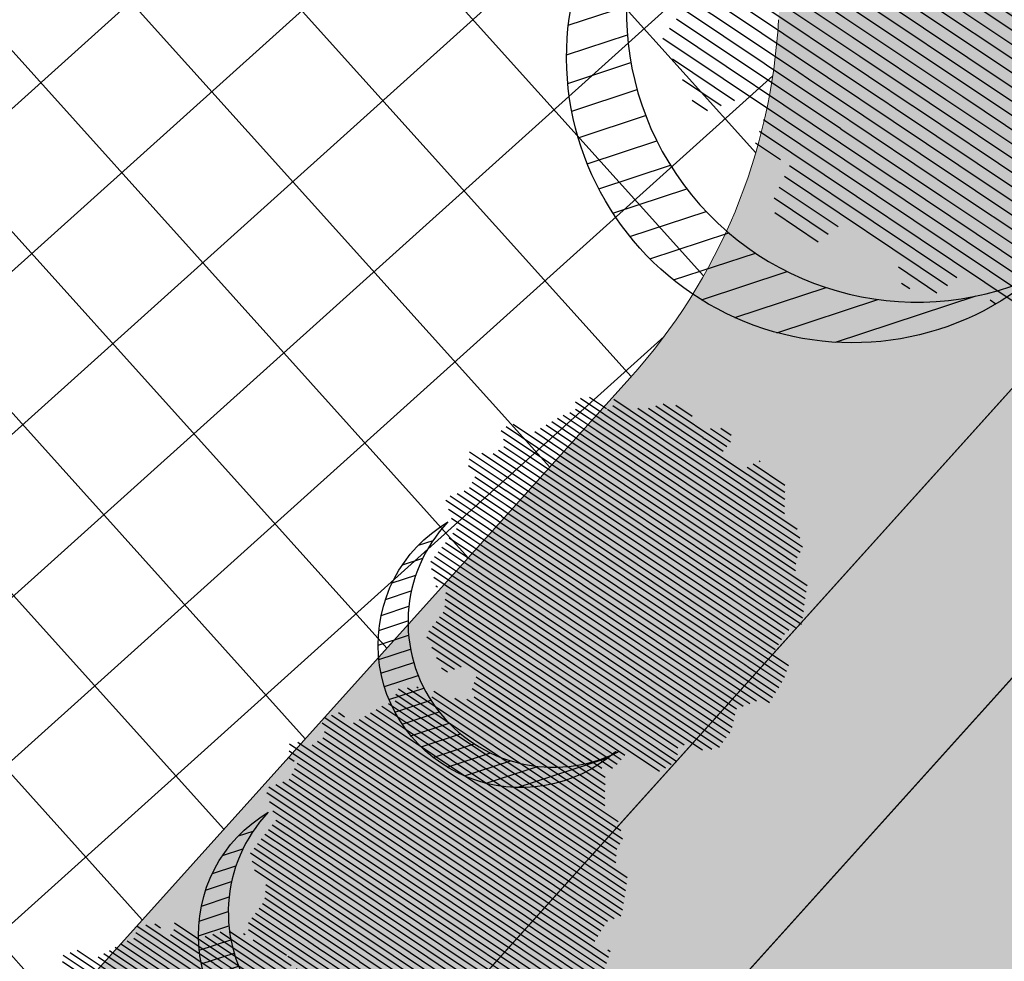
# Model space of a CAD drawing. Units: metres. Extents: x 582238 to 584065, y 2310970 to 2314674.
# Drawn here: x 583274 to 583284, y 2311864 to 2311873 of the extents above; entities that cross this region are included whole.
import ezdxf

# ---------------------------------------------------------------- set-up
doc = ezdxf.new("R2010")
doc.units = ezdxf.units.M
doc.header["$MEASUREMENT"] = 0
doc.linetypes.add('CONTINOUS', pattern=[0])
for name, color, linetype, lineweight in [('!!SDD-Bolodat', 7, 'CONTINOUS', 25), ('!QH-Grass', 114, 'Continuous', 15), ('!QH-Grass-Hatch', 114, 'Continuous', 9), ('!QH-Ground-Hatch', 250, 'Continuous', 9), ('!QHPK_Đất ao hồ đầm', 154, 'Continuous', 25), ('!QHPK_Đất HTKT khác', 199, 'Continuous', 25), ('!QHPK_Đất nông thôn', 57, 'Continuous', 25)]:
    doc.layers.add(name, color=color, linetype=linetype, lineweight=lineweight)
doc.layers.add('cay xanh', color=3, linetype='Continuous')
pattern_1 = [(67.17027211182393, (425339.4895565602, -2325858.279769692), (-0.1152077456541578, 0.0484992303164378), [])]

# ---------------------------------------------------------------- blocks, each defined once
blk = doc.blocks.new('tree')
h = blk.add_hatch()
h.set_pattern_fill('ANSI31,_O', color=118, angle=22.17027211182394)
h.set_pattern_definition(pattern_1)
h.paths.add_polyline_path([(-2.004665411543101, -2.90355318877846), (-1.740157173306215, -3.308851183857768), (-1.828323816123884, -3.537927438039332), (-1.175862404517829, -3.784633072093129), (-0.7702742415131071, -3.837497192900627), (-0.6997425895533524, -3.44982377346605), (-0.1707178021315485, -3.643660482950509), (0.005623793520499001, -3.925605660770088), (0.8696967817959375, -3.890361313242465), (1.081308358290698, -3.590796362608671), (1.345824907417409, -3.555552014615386), (1.627968136162962, -3.643660482950509), (1.998286318557802, -3.44982377346605), (2.139357932959683, -3.150254018604755), (2.915264278941322, -3.009281429927796), (3.250312479678541, -2.392531755845993), (3.003430921584366, -2.075342228636145), (3.197407507686875, -1.546696220524609), (3.532455708482302, -1.722913157660514), (3.796972257492598, -1.687668809667229), (3.761702276300638, -1.33523493586108), (3.673527322825975, -1.106158680282533), (4.079115486470982, -0.6127522159367801), (4.061480495729483, -0.1898392508737743), (3.867503909219522, 0.1802143957465887), (3.849868918710853, 0.4621595744974912), (4.026210514537524, 0.8850773419253528), (3.814598937693517, 0.8674527653492987), (3.708797304250765, 0.973185810726136), (3.938043871894478, 1.237506413366645), (3.796972257317975, 1.67804395314306), (3.567725689674261, 1.625179832335561), (3.409019084414467, 1.87188066355884), (2.915264278650283, 2.435771020129323), (3.091605874360539, 2.752960546407848), (2.879994297400116, 3.105389617849141), (2.544946096371859, 2.946797256357967), (2.280429547652602, 3.211117858532816), (2.315699528844561, 3.669279974419623), (1.927746356232091, 3.616415854077786), (1.874849694489967, 3.422579144593328), (1.486896522110328, 3.528307385742664), (1.22237997315824, 3.986469501629471), (0.7991651302436367, 3.75738844461739), (0.64045852428535, 3.616415854077786), (-0.1883527933387086, 4.03933362243697), (-0.6644726085360162, 3.810252564027905), (-0.6468376177363098, 3.598796081729233), (-1.122957432409748, 3.545927157625556), (-1.70488719176501, 3.827872336842118), (-2.427888565638568, 3.299226327333599), (-2.145737026294227, 2.841069015674293), (-2.339713612513151, 2.611987957265228), (-2.710031794733367, 2.664852078072726), (-2.745301775983534, 2.241934310644865), (-3.221421591646503, 2.365287127438932), (-3.485938140482177, 2.171450417023152), (-3.556469792267306, 1.836641117464751), (-3.221421591297257, 1.537071363069117), (-3.344866525556426, 1.307995110284537), (-3.468303149798884, 0.9731858102604746), (-3.820986341044772, 0.8322132215835154), (-3.803351350652518, 0.4445398016832769), (-3.556469792092683, 0.2507030917331576), (-3.803351350827142, -0.1545949033461511), (-3.715176397352479, -0.6127522154711187), (-3.397763187298551, -0.788969153072685), (-3.64464474550914, -1.511451872065663), (-3.256691572722047, -1.96961398795247), (-3.09798496752046, -1.775777278468012), (-2.904008381185121, -2.040097880177199), (-2.992183334252331, -2.410151527728885), (-2.868738399876747, -2.709716478362679), (-2.445523556263651, -2.903553187847137)])
h.paths.add_polyline_path([(-2.374983594054356, -1.811016822699457), (-2.639500142773613, -0.9828058639541268), (-2.568960180273279, 0.0216220337897539), (-2.833476729108951, 0.7088604047894478), (-2.551325189706403, 1.748532648663967), (-2.251546969637274, 1.801396769937127), (-1.793053834757301, 2.27717865910381), (-1.793053834699094, 2.682471850421279), (-1.440378953760955, 3.2463622065261), (-0.9466158373397774, 3.070145269390195), (0.4060178623185493, 3.366203559562563), (1.072490863036364, 2.735338371712714), (1.363451587618328, 2.682471850421279), (1.980651328049134, 2.858688787557183), (2.156992923875804, 2.136206068564206), (2.932890958618372, 1.572315712459385), (3.338479122030548, 0.9203216899186372), (3.373749103280715, 0.1625946233980358), (3.339370380388571, -0.0778837553225458), (3.597876371175516, -0.4928003791719675), (3.502371511480305, -1.16950915986672), (2.633112739014904, -1.775777278002351), (2.47440613398794, -2.251559167169034), (1.892476374283432, -2.445395877119153), (1.627968136337585, -2.885933415964245), (0.8168001208687201, -3.062150353565812), (0.3054020129493438, -2.868308840785175), (-0.6292026272858493, -3.185498367529362), (-1.105322442657779, -2.991661657113581), (-0.6997425896697678, -2.498259996064007), (-1.03479079058161, -2.022478108294308)], flags=16)
h = blk.add_hatch()
h.set_pattern_fill('ANSI31,_O', color=86, angle=22.17027211182394)
h.set_pattern_definition(pattern_1)
h.paths.add_polyline_path([(-2.374983594170771, -1.811016822699457), (-1.034790789999533, -2.022478108294308), (-0.6997425896115601, -2.498259996064007), (-1.105322442250326, -2.991661658044904), (-0.6292026267619804, -3.185498367529362), (0.3054020134732127, -2.868308840319514), (0.8168001200538128, -3.062150354031473), (1.62796813622117, -2.885933416429907), (1.892476375040132, -2.445395876653492), (2.474406133871525, -2.251559167169034), (2.633112739073112, -1.775777278468012), (3.502371511480305, -1.169509158935397), (3.597876371117308, -0.4928003796376288), (3.33937038044678, -0.0778837557882071), (3.179772517003584, -1.194267149548977), (2.298064538626931, -1.564315992873162), (0.9578717355034314, -2.498259996995329), (0.0937987466459163, -2.374907180201262), (-0.8055442227632738, -1.634804689791053), (-0.946615837223362, -0.7361050336621702), (-1.369838991493452, -0.3131872648373246), (-2.004665411892347, 1.343234654515981), (-1.634347230312414, 1.660424180328845), (-1.070060771773569, 2.0128532522358), (-0.9289808465982788, 2.770580318756401), (-0.2236144635244273, 2.929177484009414), (-0.1178128303145058, 2.664852078538388), (0.2348703611060046, 2.999661376699805), (0.7815301372320392, 2.788204895332455), (1.072490863210987, 2.735338373109698), (0.4060178623185493, 3.366203559562563), (-0.946615837223362, 3.070145268924534), (-1.44037895364454, 3.246362207457423), (-1.793053834757301, 2.682471850421279), (-1.793053834757301, 2.277178657706826), (-2.251546969928313, 1.801396769471466), (-2.551325189648196, 1.748532649129629), (-2.833476729108951, 0.7088604043237865), (-2.568960180331487, 0.0216220337897539), (-2.639500142890028, -0.9828058639541268)])
h = blk.add_hatch()
h.set_pattern_fill('ANSI31,_O', color=72, angle=22.17027211182394)
h.set_pattern_definition(pattern_1)
h.paths.add_polyline_path([(-0.9466158369905316, -0.7361050327308476), (-0.8055442228214815, -1.634804689325392), (0.0937987471115776, -2.3749071797356), (0.9578717347467318, -2.498259996995329), (2.298064539616461, -1.564315992873162), (3.179772516945377, -1.194267149083316), (3.37374910339713, 0.162594623863697), (3.338479122205172, 0.9203216903842985), (2.932890959025826, 1.572315711528062), (2.156992923468351, 2.136206069495528), (1.980651328049134, 2.858688787557183), (1.363451587210875, 2.682471849955618), (0.7815301397349687, 2.788204894866794), (0.2348703612806275, 2.999661377165467), (-0.1178128303727135, 2.664852078072726), (-0.2236144636408426, 2.929177484009414), (-0.9289808465982788, 2.770580319687724), (-1.070060771831776, 2.012853251304477), (-1.634347229497507, 1.660424180794507), (-2.004665411892347, 1.343234653584659), (-1.36983899155166, -0.3131872648373246)])
blk = doc.blocks.new('cx6')
at = {"layer": 'cay xanh'}
h = blk.add_hatch(dxfattribs=at)
h.set_pattern_fill('ANSI31', color=250, scale=2.100000000041859, angle=13.86219872360917, style=0)
h.set_pattern_definition([(58.86219872360915, (-3287423.727140437, -1214024.173389612), (-0.2246806043848537, 0.1357382629032946), [])])
edge = h.paths.add_edge_path()
edge.add_arc((0.7750441611369734, 1.738649251705688), 2.72955649816541, -18.64046517886328, 172.1180901344263, ccw=False)
edge.add_arc((0.589514447328763, 1.006279825553692), 2.775438621868483, 357.1070842506099, 517.1812535434448)
edge.add_arc((-1.936922331972105, 2.082244917645631), 0.03178826829885826, 75.05741711680298, 179.283143239681, ccw=False)
at = {"layer": 'cay xanh', "color": 250, "elevation": -0.0005956078665929435}
blk.add_lwpolyline([(-1.928725696986142, 2.112958256382198, -1.098586484426199), (3.361416064200741, 0.8662049522118376, 0.8396512658385243), (-1.968708112269024, 2.082642626529352, -0.4889523857868433)], format="xyb", close=True, dxfattribs=at)
at = {"layer": 'cay xanh', "color": 114, "xscale": 0.9031680000194633, "yscale": 0.9031680000194633, "zscale": 0.9031680000194633, "rotation": 299.6636657044562}
blk.add_blockref('tree', (0.03183060081738653, -0.2730033817776863, -0.0005956078665929435), dxfattribs=at)

msp = doc.modelspace()

# ---------------------------------------------------------------- hatches: boundary and pattern name
at = {"layer": '!QH-Grass-Hatch'}
h = msp.add_hatch(dxfattribs=at)
h.set_pattern_fill('CROSS', color=256, scale=3)
h.set_pattern_definition([(356.9826734054479, (583286.59735817, 2311966.770533551), (0.7884387059328193, 0.7094817876358641), [0.375, -1.125]), (86.98267340544793, (583286.7747286169, 2311966.573423875), (-0.709481787635864, 0.7884387059328193), [0.375, -1.125])])
h.paths.add_polyline_path([(583317.0383464491, 2311906.515142802), (583321.1525326895, 2311903.104217474), (583349.7387841792, 2311936.593619571), (583316.2148275344, 2311965.20936651), (583160.9973719277, 2311973.391037021), (583157.237648486, 2311902.0639522), (583158.7851199444, 2311901.9823834, 0.4142135624675643), (583160.88762316, 2311903.874334834), (583164.0984887943, 2311964.788838222, -0.4142135624303263), (583170.4059984412, 2311970.464692525), (583280.136981446, 2311964.680660414, -0.3728246933344907), (583285.796499214, 2311959.232344678, 0.3728246934148556), (583286.7397521756, 2311958.324292055), (583287.8100630813, 2311958.267874875), (583287.903537149, 2311960.041205497), (583312.8688787082, 2311958.725256854), (583310.5001711502, 2311913.787642047), (583285.5348295908, 2311915.103590691), (583285.6283036587, 2311916.876921314), (583284.6296899966, 2311916.92955926, 0.4142135625106814), (583283.578438388, 2311915.983583543), (583281.3302989986, 2311873.333311255, -0.1717402599953683), (583279.7976939699, 2311869.634586301), (583271.3274570701, 2311860.226455037, -0.226369987729372), (583266.5525524515, 2311858.249325689), (583164.7737992937, 2311863.614187659, -0.4142135622631034), (583159.0979449925, 2311869.921697305), (583159.887502201, 2311884.90067525, 0.4142135622747074), (583157.9955507668, 2311887.003178464), (583156.4480793052, 2311887.084747264), (583155.0492841012, 2311860.54769322), (583271.2503796507, 2311854.42261489), (583270.6050808766, 2311854.940403762)])
h.paths.add_polyline_path([(583311.6727915021, 2311920.835688693), (583313.2940402164, 2311951.592989495), (583322.2815631779, 2311951.119247987), (583320.6603144635, 2311920.361947186)], flags=16)
h.paths.add_polyline_path([(583321.9419273174, 2311927.610310733), (583322.7525516744, 2311942.988961134), (583331.7400746361, 2311942.515219626), (583330.9294502789, 2311927.136569225)], flags=16)
at = {"layer": '!QH-Ground-Hatch'}
h = msp.add_hatch(dxfattribs=at)
h.set_pattern_fill('ANSI37', color=256, scale=10, angle=-3.017326579357415)
h.set_pattern_definition([(41.98267342064258, (0, 0), (-0.8361323055225391, 0.929183925636665), []), (131.9826734206426, (0, 0), (-0.929183925636665, -0.836132305522539), [])])
h.paths.add_polyline_path([(583285.6022839653, 2311954.378696117, -0.4142135624762362), (583286.6535355737, 2311955.324671834), (583287.6521492441, 2311955.272033887), (583287.8100630813, 2311958.267874875), (583286.7397521755, 2311958.324292055, -0.3728246933811701), (583285.7964992139, 2311959.232344678, 0.3728246933302573), (583280.136981446, 2311964.680660415), (583170.405998441, 2311970.464692526, 0.4142135624254752), (583164.0984887943, 2311964.788838223), (583160.8876231601, 2311903.874334835, -0.4142135625022125), (583158.7851199441, 2311901.9823834), (583157.237648486, 2311902.063952201), (583156.4480793052, 2311887.084747265), (583157.9955507673, 2311887.003178464, -0.4142135622874462), (583159.887502201, 2311884.900675249), (583159.0979449926, 2311869.921697306, 0.41421356226714), (583164.7737992936, 2311863.61418766), (583266.5525524524, 2311858.24932569, 0.2263699877495693), (583271.3274570709, 2311860.226455037), (583279.7976939704, 2311869.634586302, 0.1717402599672599), (583281.3302989986, 2311873.333311255), (583283.578438388, 2311915.983583543, -0.414213562473419), (583284.6296899964, 2311916.92955926), (583285.6283036587, 2311916.876921314), (583285.7862174958, 2311919.872762301), (583284.7876038312, 2311919.925400247, -0.4142135620278602), (583283.8416281155, 2311920.976651855)])
h.paths.add_polyline_path([(583231.5307523232, 2311952.222853074), (583231.9518068653, 2311960.210832291, -0.4142135622577618), (583234.0543100814, 2311962.102783724), (583269.0057882408, 2311960.26045563, -0.4142135624619131), (583270.8977396743, 2311958.157952414), (583270.4766851316, 2311950.16997317, -0.4142135625102862), (583268.3741819141, 2311948.278021737), (583233.422703755, 2311950.120349858, -0.4142135622624163)], flags=16)
h.paths.add_polyline_path([(583225.2232426738, 2311946.54699878, 0.4142135622315353), (583226.1692183898, 2311945.495747171), (583232.1606734174, 2311945.179931455, -0.4142135623487648), (583233.1066491334, 2311944.128679846), (583233.0540111877, 2311943.130066197), (583238.0470794995, 2311942.866876468), (583238.0997174452, 2311943.865490115, -0.4142135623024068), (583239.1509690537, 2311944.811465831), (583269.1096058491, 2311943.232315479, -0.4142135622491752), (583270.055581565, 2311942.181063871), (583269.6862901014, 2311935.175100879), (583267.6889432869, 2311935.278109499), (583267.4783915034, 2311931.283654848), (583269.4757383178, 2311931.180646229), (583269.3178490859, 2311928.185272046, -0.4142135624079599), (583268.2665974777, 2311927.23929633), (583267.2679838361, 2311927.291934275), (583267.0047941069, 2311922.298865963), (583268.0034077493, 2311922.246228017, -0.4142135620852525), (583268.9493834646, 2311921.194976409), (583268.7404341544, 2311917.230922865, -0.4142135624028935), (583267.689182546, 2311916.284947149), (583266.6905689052, 2311916.337585093), (583266.4273791759, 2311911.344516781), (583267.4259928169, 2311911.291878836, -0.4142135622721891), (583268.3719685331, 2311910.240627228), (583267.844787841, 2311900.239290072, -0.4142135625902776), (583266.7935362324, 2311899.293314355), (583252.8127180532, 2311900.030257565, -0.4142135621641507), (583251.8667423376, 2311901.081509172), (583252.39392303, 2311911.082846329, -0.4142135623241864), (583253.4451746375, 2311912.028822045), (583254.443788282, 2311911.9761841), (583254.7069780113, 2311916.969252413), (583253.708364368, 2311917.021890357, -0.4142135625065726), (583252.762388651, 2311918.073141966), (583252.9713379617, 2311922.037195512, -0.4142135628041599), (583254.0225895718, 2311922.983171228), (583255.021203213, 2311922.930533282), (583255.2843929422, 2311927.923601594), (583238.3079606744, 2311928.818446682, -0.4142135624630908), (583237.361984958, 2311929.869698292), (583237.4154121795, 2311930.883285574), (583232.4223438677, 2311931.146475303), (583232.36970592, 2311930.147861622, -0.4142135622473626), (583231.3184543112, 2311929.201885907), (583217.9537376463, 2311929.906353776, -0.4142135623825242), (583217.0077619303, 2311930.957605385), (583217.0603998774, 2311931.956219058), (583212.0673315651, 2311932.219408788), (583212.0146936183, 2311931.220795115, -0.4142135624009124), (583210.9634420095, 2311930.274819399), (583201.3600444397, 2311930.781024296, -0.4142135623610476), (583200.4140687234, 2311931.832275905), (583200.5712302809, 2311934.813845085), (583194.5800847199, 2311935.139849236), (583194.4215974736, 2311932.133129938, -0.4142135623588305), (583193.3703458649, 2311931.187154222), (583171.4008452942, 2311932.345189043, -0.4142135623910466), (583170.4548695782, 2311933.396440652), (583170.771400441, 2311939.401462981, -0.4142135623702415), (583171.8226520501, 2311940.347438697), (583172.821265718, 2311940.29480075), (583173.5056570605, 2311953.278638546), (583172.5070433993, 2311953.331276492, -0.4142135623490796), (583171.5610676818, 2311954.3825281), (583171.8775985375, 2311960.387550429, -0.4142135623830883), (583172.9288501454, 2311961.333526146), (583194.8983507176, 2311960.175491347, -0.4142135623720409), (583195.8443264345, 2311959.12423974), (583195.5277955786, 2311953.119217411, -0.4142135622322312), (583194.4765439712, 2311952.173241694), (583193.4779303081, 2311952.225879638), (583193.2147405808, 2311947.232811328), (583194.2133542441, 2311947.180173382, -0.4142135622564478), (583195.1593299609, 2311946.128921774), (583194.7906365128, 2311939.134303886), (583200.7817820662, 2311938.808299736), (583201.1510119349, 2311945.813094131, -0.4142135624233398), (583202.2022635442, 2311946.759069848), (583208.1939454995, 2311946.44324217, 0.4142135621695539), (583209.2451971081, 2311947.389217885), (583209.5610002783, 2311953.380434816, -0.4142135619729303), (583210.6122518863, 2311954.326410531), (583211.610865562, 2311954.273772585), (583212.084582559, 2311963.260830499), (583224.0681734527, 2311962.62916318), (583223.5944564561, 2311953.642105266), (583224.5930701204, 2311953.58946732, -0.4142135622705329), (583225.5390458367, 2311952.538215712)], flags=16)
h.paths.add_polyline_path([(583222.928232644, 2311950.154525836), (583211.9067484644, 2311950.735479527), (583212.5402791018, 2311962.754420327), (583223.5617632812, 2311962.173466636)], flags=0)
h.paths.add_polyline_path([(583247.5268059516, 2311941.884800465), (583246.94585226, 2311930.863316286), (583202.9703441678, 2311933.181310223), (583203.5512978594, 2311944.202794403)], flags=0)
h.paths.add_polyline_path([(583219.373165579, 2311954.105229758), (583215.8574523872, 2311954.290546592), (583216.0953461675, 2311958.803716405), (583219.6110593597, 2311958.618399571)], flags=0)
h.paths.add_polyline_path([(583243.5761020294, 2311938.3297334), (583243.390785195, 2311934.814020208), (583206.9210480899, 2311936.736377289), (583207.1063649246, 2311940.252090481)], flags=0)
h.paths.add_polyline_path([(583242.5269069643, 2311937.385608279), (583242.4466600732, 2311935.863215273), (583207.9702431551, 2311937.68050241), (583208.0504900459, 2311939.202895416)], flags=0)
h.paths.add_polyline_path([(583248.0309075931, 2311923.298998857), (583246.0841048372, 2311886.365493976), (583170.1894665528, 2311890.365977733), (583172.136269253, 2311927.299482783)], flags=16)
h.paths.add_polyline_path([(583256.4778219636, 2311941.412983248), (583267.4993061428, 2311940.832029555), (583265.4445019381, 2311901.849589775), (583254.4230177583, 2311902.430543466)], flags=0)
h.paths.add_polyline_path([(583260.0328890292, 2311937.462279325), (583263.5486022215, 2311937.276962491), (583261.8894348729, 2311905.800293698), (583258.3737216811, 2311905.985610532)], flags=0)
h.paths.add_polyline_path([(583260.97701415, 2311936.41308426), (583262.4994071557, 2311936.332837369), (583260.9453097517, 2311906.849488763), (583259.4229167454, 2311906.929735653)], flags=0)
h.paths.add_polyline_path([(583192.0255075584, 2311933.757518606), (583173.0117157168, 2311934.756301628), (583174.2736884673, 2311958.763161782), (583193.2874803101, 2311957.76437876)], flags=0)
h.paths.add_polyline_path([(583189.2233366711, 2311952.628897604), (583188.5219140082, 2311939.127893445), (583177.0960999553, 2311939.699367384), (583177.7975226186, 2311953.200371544)], flags=0)
h.paths.add_polyline_path([(583188.1686936613, 2311951.686704353), (583187.5797207576, 2311940.182536454), (583178.1507429649, 2311940.641560635), (583178.7397158694, 2311952.145728534)], flags=0)
h.paths.add_polyline_path([(583230.9729422707, 2311882.107201909, -0.4142135623697892), (583231.9153415784, 2311881.052743022), (583231.8593117913, 2311880.054313968), (583242.8422587821, 2311879.43797352), (583242.8982885726, 2311880.436402598, -0.4142135625389841), (583243.9527474622, 2311881.378801904), (583247.9160683666, 2311881.156388468, -0.4142135624719187), (583248.8584676719, 2311880.101929578), (583248.8024378805, 2311879.103500499), (583253.7945833678, 2311878.823351538), (583253.8506131592, 2311879.821780617, -0.4142135623487542), (583254.9050720488, 2311880.764179922), (583264.9045607444, 2311880.203029133, -0.4142135621605854), (583265.8469600495, 2311879.148570244), (583265.0625302352, 2311865.170336017, -0.4142135621634205), (583264.0080713469, 2311864.227936712), (583254.0074498795, 2311864.789151055, -0.4145460966550783), (583253.065114822, 2311865.844743333), (583253.1222131471, 2311866.841975465), (583248.1300676465, 2311867.122124427), (583248.0740378557, 2311866.123695352, -0.4142135624341775), (583247.0195789664, 2311865.181296046), (583243.0562580632, 2311865.403709483, -0.4142135619979798), (583242.1138587579, 2311866.458168371), (583242.1698885476, 2311867.456597448), (583231.1869415605, 2311868.072937896), (583231.1321075141, 2311867.075578671, -0.4145460966939344), (583230.0775856633, 2311866.132045903), (583220.0769641958, 2311866.693260247, -0.4142135621679424), (583219.1345648897, 2311867.747719135), (583219.3024639369, 2311870.739614928), (583213.2336587047, 2311871.069844876), (583213.0759236686, 2311868.077396016, -0.4142135621649882), (583212.0246720609, 2311867.1314203), (583202.0222019248, 2311867.658660711, -0.4145460966690241), (583201.0762866064, 2311868.71104592), (583201.1299971472, 2311869.70846628), (583190.1450199018, 2311870.287495631), (583190.0923819575, 2311869.28888199, -0.4142135620424143), (583189.0411303506, 2311868.342906273), (583185.0770768056, 2311868.551855577, -0.4142135624385594), (583184.1311010877, 2311869.603107184), (583184.1837390311, 2311870.601720824), (583179.1906707049, 2311870.864910546), (583179.1392248641, 2311869.867370838, -0.4145460966580627), (583178.0879141445, 2311868.920261452), (583168.0854440086, 2311869.447501864, -0.4142135621756607), (583167.1394682918, 2311870.498753471), (583167.8764114808, 2311884.479571651, -0.4142135621607215), (583168.9276630875, 2311885.425547369), (583178.9290002439, 2311884.898366692, -0.4142135623485865), (583179.8749759621, 2311883.847115085), (583179.8223380189, 2311882.848501441), (583184.8154063317, 2311882.585311719), (583184.8680442749, 2311883.583925363, -0.4142135624709042), (583185.9192958816, 2311884.529901081), (583189.883349428, 2311884.320951777, -0.4142135625692147), (583190.829325146, 2311883.269700169), (583190.7766872019, 2311882.271086526), (583201.7616644511, 2311881.692057175), (583201.8143023958, 2311882.690670793, -0.4142135623508571), (583202.8655540049, 2311883.636646508), (583212.86689116, 2311883.109465803, -0.4142135621533733), (583213.8128668754, 2311882.058214195), (583213.4442104894, 2311875.064299527), (583219.5265830985, 2311874.733331319), (583219.9189946863, 2311881.725953364, -0.4142135621501145), (583220.9734535732, 2311882.668352671)], flags=16)
h.paths.add_polyline_path([(583263.2861169042, 2311877.808227039), (583262.6677281461, 2311866.788779863), (583221.6954080279, 2311869.088062396), (583222.3137967861, 2311880.107509571)], flags=0)
h.paths.add_polyline_path([(583211.256591457, 2311880.70917995), (583210.6756377826, 2311869.687695771), (583169.6957437051, 2311871.84778777), (583170.27669738, 2311882.869271951)], flags=0)
h.paths.add_polyline_path([(583225.8554233599, 2311876.144752383), (583259.3233597161, 2311874.266600464), (583259.1261015725, 2311870.751537051), (583225.6581652153, 2311872.629688968)], flags=0)
h.paths.add_polyline_path([(583226.7959790672, 2311875.092356313), (583258.2709636454, 2311873.326044758), (583258.1855458646, 2311871.803933122), (583226.710561287, 2311873.570244677)], flags=0)
h.paths.add_polyline_path([(583207.3058875403, 2311877.154112879), (583207.1205707118, 2311873.638399686), (583173.6464476218, 2311875.402854841), (583173.8317644512, 2311878.918568033)], flags=0)
h.paths.add_polyline_path([(583206.256692477, 2311876.209987757), (583206.176445588, 2311874.687594751), (583174.6956426855, 2311876.346979964), (583174.7758895741, 2311877.86937297)], flags=0)
at = {"layer": '!QHPK_Đất ao hồ đầm'}
h = msp.add_hatch(dxfattribs=at)
h.set_pattern_fill('MUDST', color=256, scale=0.3, style=0)
h.set_pattern_definition([(0, (-500, 0), (3.81, 1.905), [1.905, -1.905, 0, -1.905, 0, -1.905])])
h.paths.add_polyline_path([(583312.8819096925, 2311815.138686371), (583331.1851086022, 2311837.739220742), (583354.7166252712, 2311867.080384938), (583386.8104142406, 2311909.097936704), (583409.6298142406, 2311936.464836704), (583436.6216013537, 2311966.525462416), (583437.1311179283, 2311966.363445833), (583437.8678660352, 2311967.148603119), (583437.6685882348, 2311967.554383509), (583457.6031142408, 2311991.007736704), (583480.9629598359, 2312017.949759103, 0.03210075720870217), (583481.9572328349, 2312021.267282001), (583481.951326436, 2312021.310623245), (583481.9713871249, 2312021.328888319, 0.1613533535321715), (583480.3555144463, 2312038.235831472), (583478.5398985461, 2312036.27098184), (583477.5285658578, 2312036.404693131), (583465.3630028383, 2312022.814143322), (583463.7508, 2312020.2663), (583402.0097000002, 2311950.085200001), (583335.6951, 2311871.5129), (583295.8683, 2311822.4051), (583292.0301525979, 2311823.193098238), (583290.4056137054, 2311821.168504667), (583291.3901000001, 2311818.114200001), (583263.9166, 2311782.2062), (583240.3203, 2311751.3658), (583207.4675, 2311707.370300001), (583194.1580532502, 2311690.66728889), (583193.8239000001, 2311689.0992), (583180.5093, 2311666.9999), (583178.2933, 2311663.258), (583179.4687880904, 2311659.681557894), (583175.7769379177, 2311653.680776698), (583172.5691139634, 2311655.806763292), (583163.2485954356, 2311639.719217655), (583160.1055797429, 2311634.294261066), (583155.5098103057, 2311623.812892321), (583156.0361847389, 2311621.673068373), (583152.9328382066, 2311614.212642443), (583153.418744328, 2311612.002609056), (583152.8860862777, 2311610.991769261), (583151.8284768913, 2311609.199098417), (583150.0890323406, 2311605.439350427), (583147.7699091054, 2311599.103825901), (583146.7949392903, 2311595.44542258), (583144.946912663, 2311593.147394479), (583140.465263317, 2311593.147394479), (583139.3968225896, 2311592.514660006), (583138.371991688, 2311590.354635424), (583137.9765099492, 2311588.921102479), (583135.0816043848, 2311582.154301476), (583133.6392263309, 2311579.076957973), (583132.8490073965, 2311577.391009482), (583130.9168660397, 2311573.268745811), (583128.1300439299, 2311566.894300149), (583127.5480070119, 2311565.081379909), (583123.8738792047, 2311557.630386024), (583123.2415367335, 2311555.05581127), (583119.717302284, 2311550.547106266), (583111.2770069041, 2311537.030916332), (583109.7747103202, 2311532.512176043), (583104.0411858911, 2311521.434084218), (583101.4102838614, 2311517.400124745), (583097.7470585108, 2311510.221861236), (583095.9154458354, 2311508.389113107), (583093.781347358, 2311503.820293133), (583085.1686567378, 2311484.831506276), (583082.6064833653, 2311478.697674601), (583080.9215106599, 2311474.663857428), (583076.7344686973, 2311469.012909661), (583075.5183127166, 2311466.604092127), (583068.8690773958, 2311452.152837021), (583066.0855558651, 2311447.811236171), (583064.1557786943, 2311444.760149281), (583062.2582001191, 2311440.807207641), (583061.1897593918, 2311439.470828797), (583056.9721, 2311433.457), (583053.5537398312, 2311426.918113694), (583053.2527711322, 2311424.961572768), (583052.2887616352, 2311423.72157741), (583051.1838177473, 2311422.384755506), (583049.1860175709, 2311418.563218988), (583043.2955761269, 2311407.21140149), (583042.7623046906, 2311404.944358384), (583041.215380413, 2311401.064074368), (583039.9763344008, 2311400.007312084), (583037.6490405898, 2311395.329217197), (583036.7191836113, 2311393.571606938), (583035.8284781756, 2311390.750592639), (583035.6211011248, 2311389.261186311), (583034.045381753, 2311385.783839262), (583032.5507, 2311383.387763023), (583031.2918169232, 2311381.04448207), (583028.1246533388, 2311374.782592625), (583023.3722, 2311364.892), (583021.5444193359, 2311362.90205651), (583020.6362612938, 2311361.172504338), (583018.5820260597, 2311351.294562872), (583009.905797869, 2311341.995951537), (583006.9509975287, 2311337.91), (582999.6752171346, 2311327.6), (582991.5984333942, 2311313.365989266), (582985.3550870118, 2311297.385889757), (582984.5826292008, 2311295.428990974), (582971.905540531, 2311268.397562339), (582970.1398609504, 2311264.632593676), (582969.0600000002, 2311262.33), (582955.2993530409, 2311212.712095979), (582954.5842630733, 2311208.35774412), (582948.3212443182, 2311187.111441528), (582953.46324581, 2311186.841084595, 0.1666614732612242), (582960.9189573108, 2311197.147415999), (582964.6591168883, 2311211.92068393, -0.01212339076143469), (582966.0735146608, 2311216.987760808), (582966.2181648009, 2311223.89708987), (582975.1026466555, 2311252.647694303), (582978.2411912918, 2311262.804173523), (582988.2578231101, 2311282.71621831), (582992.4730980315, 2311290.274447245), (582993.4932579407, 2311292.103652288), (582998.2076773829, 2311300.556875886), (583007.7568663829, 2311321.805299517), (583013.5092749414, 2311331.589501773), (583017.3632932791, 2311336.667741383), (583021.0905182323, 2311342.482745229), (583022.3956835314, 2311343.910826044), (583046.3623570517, 2311396.453871571, -0.01811749467933042), (583053.1246481325, 2311409.960663348), (583092.7955069217, 2311482.507773044), (583127.2354888098, 2311542.255494043), (583130.6135232223, 2311548.275143685), (583133.0075951895, 2311553.795407163), (583133.7905213648, 2311556.383463102), (583142.0852529502, 2311571.41788044), (583144.6800375736, 2311575.25792414), (583145.027208795, 2311577.301776298), (583151.7448293214, 2311586.472597221), (583152.224537403, 2311587.759884598), (583152.224537403, 2311589.97423175), (583158.5970231694, 2311602.994603429), (583158.3571691285, 2311604.434619816), (583157.0718206536, 2311606.691335009), (583158.7003570534, 2311610.731325764), (583161.0627971003, 2311612.759648751), (583165.7134174253, 2311615.887425255), (583167.5923052354, 2311619.020302201), (583168.0440016405, 2311620.988586616), (583168.7199539375, 2311623.934074681), (583176.8477351841, 2311637.468319614), (583184.4849058931, 2311651.033928539), (583185.9697720751, 2311654.437603638), (583185.9697720751, 2311657.677630891), (583189.9851951471, 2311661.768596157), (583191.7085363151, 2311662.292406767), (583198.0271195498, 2311672.717357121), (583202.1100894718, 2311679.45379742), (583202.5461877278, 2311680.784721658), (583202.197309123, 2311682.224738045), (583201.574418531, 2311684.795754577), (583205.3917288485, 2311687.450252058), (583207.9101962771, 2311689.779369474), (583210.8865668746, 2311690.471334682), (583213.099612271, 2311690.471334682), (583214.5886868964, 2311692.327104912), (583216.9278142408, 2311695.535336704), (583252.6178142406, 2311740.915336704), (583253.9054142407, 2311742.542236704), (583269.4736142408, 2311765.732036705)])
at = {"layer": '!QHPK_Đất HTKT khác'}
h = msp.add_hatch(dxfattribs=at)
h.set_pattern_fill('HOUND', color=256, scale=5, angle=135, style=0)
h.set_pattern_definition([(135, (0, 0), (-1.104854345603981, 0.6629126073623883), [5, -2.5]), (225, (0, 0), (1.104854345603981, 0.6629126073623881), [5, -2.5])])
h.paths.add_polyline_path([(583452.4233528654, 2312056.890777921), (583321.1525328405, 2311903.10421808), (583317.0383466001, 2311906.515143408), (583270.6050806841, 2311854.940403985), (583297.5752764851, 2311833.2994703), (583279.5723142911, 2311810.863145942), (583251.5676559873, 2311832.497192526), (583247.2947523163, 2311826.949422514), (583244.2430435802, 2311822.977198356), (583241.2030435803, 2311819.007198356), (583238.1547523162, 2311815.039422513), (583235.1054960476, 2311811.080388145), (583232.0554960476, 2311807.120388145), (583229.0054960476, 2311803.160388145), (583225.9572087412, 2311799.202611839), (583222.8954910578, 2311795.250394569), (583219.8537846013, 2311791.278166071), (583216.8054960476, 2311787.320388145), (583213.7554960476, 2311783.360388145), (583209.4849423846, 2311777.815669291), (583199.2139913137, 2311764.480270523), (583197.2823618657, 2311766.003703477), (583189.8340664677, 2311757.161690109), (583191.9923843588, 2311755.343576005), (583182.7931509566, 2311744.314792395), (583161.9136041902, 2311719.28270623), (583146.6021025967, 2311700.293131672), (583146.3431112331, 2311695.379712041), (583163.2738348653, 2311680.874577227), (583160.6162831013, 2311677.329265714), (583159.6150410271, 2311678.128422232), (583155.8950293094, 2311673.710908317), (583153.3393454312, 2311669.965945802), (583154.0620084152, 2311669.265181697), (583142.6423829619, 2311651.028791546), (583138.7455198935, 2311647.748520735), (583136.8665676444, 2311644.144628718), (583132.4609112178, 2311635.694599762), (583130.6847943291, 2311631.986955756), (583130.1667245138, 2311625.291147765), (583127.0869465828, 2311620.72950567), (583123.6201304407, 2311616.830972801), (583121.790545338, 2311612.347200859), (583110.3549345202, 2311618.335948028), (583106.8669641598, 2311613.110996235), (583096.221014671, 2311597.17520255), (583103.8328369969, 2311590.916869024), (583106.3789388111, 2311589.245989709), (583100.3484396607, 2311580.759889579), (583103.0665954956, 2311577.883586496), (583095.9043475848, 2311568.367756677), (583092.8806615247, 2311564.350458988), (583090.0359763028, 2311561.544742057), (583088.294994842, 2311559.678660133), (583085.4939128689, 2311556.272799097), (583083.373730905, 2311552.37086797), (583079.492765782, 2311547.843075327), (583075.8200802277, 2311541.527169108), (583077.5801982126, 2311540.341405413), (583076.3478961932, 2311538.512207104), (583073.4715315279, 2311533.415490765), (583077.6811365441, 2311530.826484863), (583077.4120953793, 2311530.381743345), (583080.0148258879, 2311527.749986103), (583077.5168490461, 2311523.026323734), (583074.6366045064, 2311517.124843663), (583071.066522223, 2311509.547120264), (583065.1297097513, 2311498.699488081), (583061.7685943984, 2311492.376202817), (583058.3958361401, 2311486.481293956), (583056.3513873069, 2311483.245904054), (583054.2726715119, 2311479.846230932), (583050.5387650396, 2311472.499191241), (583046.1376109172, 2311464.367058739), (583043.2087936911, 2311458.569400067), (583039.6458810496, 2311452.027155302), (583039.2585046407, 2311450.752890799), (583036.2251837967, 2311444.833648334), (583035.8194810027, 2311444.97564431), (583031.29021776, 2311436.06205425), (583028.4092930913, 2311430.780359024), (583025.7883259852, 2311425.59754437), (583019.1612637213, 2311415.607347215), (583015.0164018589, 2311409.052113818), (583014.6175497901, 2311409.246426364), (583009.590233332, 2311401.198745868), (583007.8836625129, 2311402.102224537), (583002.3802410446, 2311393.213954579), (582998.3009005808, 2311386.635018243), (582997.0010366229, 2311384.544515383), (582994.4271108253, 2311385.888172682), (582992.1191139806, 2311387.774617592), (582985.413481193, 2311390.084448614), (582981.703530618, 2311392.439379458), (582968.6967642244, 2311402.096088474), (582968.0533117306, 2311401.347151964), (582960.3311977591, 2311406.753455875), (582954.5707342547, 2311412.81085049), (582946.8183181768, 2311419.296334757), (582943.505901266, 2311425.33194057), (582915.4701306686, 2311447.278591383), (582912.3360769019, 2311442.850829375), (582910.8591711512, 2311437.528646489), (582914.3023301811, 2311433.229157751), (582899.9062192257, 2311417.080126357), (582923.30378386, 2311392.692905161), (582924.5436517803, 2311388.364777266), (582919.8768561968, 2311381.307392768), (582947.0489929508, 2311363.044526848), (582941.1441302035, 2311355.373660116), (582937.9568943396, 2311350.427430874), (582950.9701430758, 2311340.92459498), (582939.8491285435, 2311326.722691704), (582942.2183373437, 2311324.781814438), (582941.5818586636, 2311323.925245), (582939.3639186687, 2311320.444311397), (582937.2047190428, 2311316.769710198), (582932.8895468052, 2311310.573565447), (582930.7867578863, 2311306.605631563), (582930.5061341565, 2311306.73035322), (582928.6372408223, 2311302.655829014), (582927.8928305147, 2311301.534250817), (582926.1782565323, 2311297.893189214), (582924.9197358656, 2311296.508150597), (582923.8851326484, 2311297.44824679), (582921.378468581, 2311299.60604524), (582919.6123538906, 2311299.639368157), (582918.3633873382, 2311298.980191366), (582908.8668859921, 2311285.244394337), (582913.9993174268, 2311280.561632123), (582925.7747059687, 2311274.32032258), (582925.8485240442, 2311274.281196755), (582919.2445094225, 2311260.456044786), (582918.8402145236, 2311260.618641648), (582917.3810664939, 2311259.159493619), (582914.8435497489, 2311253.404957736), (582910.1605946878, 2311243.031960505), (582908.3991015785, 2311237.976475281), (582915.0181187118, 2311236.436145496), (582914.1047408624, 2311235.278983523), (582910.4771262602, 2311229.728421353), (582907.8398042374, 2311223.775911405), (582906.8727223349, 2311219.373143797), (582908.2847655239, 2311216.868301967), (582908.7870899678, 2311215.148806754), (582908.7168755919, 2311215.000503493), (582907.719384515, 2311215.209280695), (582907.0260080979, 2311209.956954337), (582906.8311954838, 2311205.703545594), (582907.3553026567, 2311202.997689957), (582907.7700953935, 2311202.131505124), (582908.3699170552, 2311200.553027067), (582909.3236995912, 2311198.925986271), (582909.5541742126, 2311197.959117127), (582907.4844858979, 2311189.243340035), (582909.5183235261, 2311189.151627373), (582911.61, 2311197.96), (582911.2000000001, 2311199.68), (582910.18, 2311201.42), (582909.61, 2311202.92), (582909.27, 2311203.63), (582908.84, 2311205.85), (582909.02, 2311209.78), (582909.42, 2311212.81), (582909.85, 2311212.72), (582910.92, 2311214.98), (582910.14, 2311217.65), (582908.99, 2311219.69), (582909.75, 2311223.15), (582912.24, 2311228.77), (582915.73, 2311234.11), (582918.54, 2311237.67), (582911.02, 2311239.42), (582912.02, 2311242.29), (582916.67, 2311252.59), (582919.06, 2311258.01), (582919.3200000001, 2311258.27), (582920.24, 2311257.9), (582928.48, 2311275.15), (582926.7113352059, 2311276.087446139), (582915.160000151, 2311282.210000605), (582911.5056206316, 2311285.5442079), (582919.73, 2311297.44), (582920.09, 2311297.63), (582920.62, 2311297.62), (582922.56, 2311295.95), (582925.0549466353, 2311293.682957144), (582927.86, 2311296.77), (582929.64, 2311300.55), (582930.39, 2311301.68), (582931.5, 2311304.1), (582931.68, 2311304.02), (582934.6, 2311309.53), (582938.89, 2311315.69), (582941.0700000001, 2311319.4), (582943.23, 2311322.79), (582944.3, 2311324.23), (582944.531170904, 2311325.47254361), (582942.63, 2311327.03), (582953.8200000001, 2311341.32), (582940.66, 2311350.93), (582942.78, 2311354.22), (582949.9348305393, 2311363.514670158), (582922.640000151, 2311381.860000604), (582926.7200001508, 2311388.030000604), (582925.090000151, 2311393.720000606), (582902.630000151, 2311417.130000605), (582916.9200001508, 2311433.160000605), (582913.0600001512, 2311437.980000605), (582914.1700001508, 2311441.980000605), (582915.8900001508, 2311444.410000605), (582941.9499993047, 2311424.010001267), (582945.2461851256, 2311418.003970372), (582953.2000001508, 2311411.350000605), (582959.0200001509, 2311405.230000603), (582968.390000151, 2311398.670000605), (582969.0000001509, 2311399.380000605), (582980.5700001512, 2311390.790000605), (582984.5400001509, 2311388.270000604), (582991.130000151, 2311386.000000604), (582993.3200001509, 2311384.210000604), (582997.7199474927, 2311381.913111793), (583000.0000001509, 2311385.580000605), (583004.0800001507, 2311392.160000604), (583008.600000151, 2311399.460000604), (583010.3000001509, 2311398.560000604), (583015.360000151, 2311406.660000604), (583015.7500001509, 2311406.470000605), (583020.840000151, 2311414.520000604), (583027.5200001509, 2311424.590000604), (583030.1800001508, 2311429.850000605), (583033.0600001509, 2311435.130000605), (583036.8100001509, 2311442.510000604), (583037.2100001508, 2311442.370000605), (583041.1200001508, 2311450.000000605), (583041.5000001509, 2311451.250000605), (583044.9800001509, 2311457.640000605), (583047.910000151, 2311463.440000605), (583052.3100001509, 2311471.570000604), (583056.0200001509, 2311478.870000605), (583058.0500001509, 2311482.190000604), (583060.1100001507, 2311485.450000605), (583063.5200001507, 2311491.410000604), (583066.890000151, 2311497.750000605), (583072.850000151, 2311508.640000605), (583076.440000151, 2311516.260000605), (583079.3000001507, 2311522.120000605), (583082.4690415112, 2311528.112642798), (583079.9300001508, 2311530.680000605), (583080.420000151, 2311531.490000604), (583076.160000151, 2311534.110000605), (583078.050793099, 2311537.460353023), (583080.356352842, 2311540.882668265), (583078.4900001506, 2311542.140000605), (583081.1300001508, 2311546.680000605), (583085.0300001511, 2311551.230000604), (583087.1600001508, 2311555.150000605), (583089.8000001509, 2311558.360000605), (583091.4700001508, 2311560.150000604), (583094.390000151, 2311563.030000604), (583097.5022998818, 2311567.165031248), (583105.680000151, 2311578.030000605), (583102.930000151, 2311580.940000604), (583108.2100001511, 2311588.370000604), (583109.3803294213, 2311590.022230163), (583107.580000151, 2311590.850000605), (583105.0200001509, 2311592.530000605), (583098.890000151, 2311597.570000604), (583108.5300001509, 2311612.000000604), (583111.0200001511, 2311615.730000604), (583122.8112880685, 2311609.554987896), (583125.3424191952, 2311615.758041643), (583128.670000151, 2311619.500000604), (583132.120000151, 2311624.610000604), (583132.650000151, 2311631.460000605), (583134.2500001509, 2311634.800000605), (583138.6400001508, 2311643.220000606), (583140.3360977119, 2311646.473171336), (583144.1707181779, 2311649.701048058), (583156.6156655862, 2311669.574809879), (583155.9405287362, 2311670.229488036), (583157.4900001509, 2311672.500000604), (583159.890000151, 2311675.350000605), (583160.9800003399, 2311674.480000454), (583165.9980198843, 2311681.174298078), (583148.3921744124, 2311696.257833055), (583148.5652635325, 2311699.54156989), (583163.4601049059, 2311718.014395632), (583184.3290057008, 2311743.033718546), (583194.8031100304, 2311755.590920338), (583192.652198507, 2311757.4027955), (583197.5643685203, 2311763.234126107), (583199.6795777949, 2311761.565907849), (583207.1223323554, 2311771.002912511), (583213.0962182948, 2311777.559223221), (583212.29, 2311778.18), (583215.34, 2311782.14), (583218.39, 2311786.1), (583221.4400000001, 2311790.06), (583224.48, 2311794.03), (583227.54, 2311797.98), (583230.59, 2311801.94), (583233.64, 2311805.9), (583236.6900000001, 2311809.86), (583239.74, 2311813.82), (583242.79, 2311817.79), (583245.83, 2311821.76), (583248.88, 2311825.73), (583251.93, 2311829.69), (583279.9034285053, 2311808.080078936), (583300.3868587321, 2311833.607704866), (583273.5078516509, 2311855.175468558), (583317.2400001509, 2311903.750000606), (583321.3937625713, 2311900.306264075), (583454.6711025612, 2312056.443504338)])
at = {"layer": '!QHPK_Đất nông thôn'}
h = msp.add_hatch(dxfattribs=at)
h.set_pattern_fill('BRASS', color=256, angle=45, style=0)
h.set_pattern_definition([(45, (0, 0), (-4.490128060534577, 4.490128060534577), []), (45, (-2.245064030284993, 2.245064030401409), (-4.490128060534577, 4.490128060534577), [3.175, -1.5875])])
h.paths.add_polyline_path([(583137.9765099492, 2311588.921102479), (583138.371991688, 2311590.354635424), (583139.3968225896, 2311592.514660006), (583140.465263317, 2311593.147394479), (583144.946912663, 2311593.147394479), (583146.7949392903, 2311595.44542258), (583147.7699091054, 2311599.103825901), (583150.0890323406, 2311605.439350427), (583151.8284768913, 2311609.199098417), (583152.8860862777, 2311610.991769261), (583153.418744328, 2311612.002609056), (583152.9328382066, 2311614.212642443), (583156.0361847389, 2311621.673068373), (583155.5098103057, 2311623.812892321), (583160.1055797429, 2311634.294261066), (583163.2485954356, 2311639.719217655), (583172.5691139634, 2311655.806763292), (583175.7769379177, 2311653.680776698), (583179.4687880904, 2311659.681557894), (583178.2933, 2311663.258), (583180.5093, 2311666.9999), (583193.8239000001, 2311689.0992), (583194.1580532502, 2311690.66728889), (583207.4675, 2311707.370300001), (583240.3203, 2311751.3658), (583263.9166, 2311782.2062), (583291.3901000001, 2311818.114200001), (583290.4056137054, 2311821.168504667), (583279.9034285053, 2311808.080078936), (583251.93, 2311829.69), (583248.88, 2311825.73), (583245.83, 2311821.76), (583242.79, 2311817.79), (583239.74, 2311813.82), (583236.6900000001, 2311809.86), (583233.64, 2311805.9), (583230.59, 2311801.94), (583227.54, 2311797.98), (583224.48, 2311794.03), (583221.4400000001, 2311790.06), (583218.39, 2311786.1), (583215.34, 2311782.14), (583212.29, 2311778.18), (583213.0962182948, 2311777.559223221), (583207.1223323554, 2311771.002912511), (583199.6795777949, 2311761.565907849), (583197.5643685203, 2311763.234126107), (583192.652198507, 2311757.4027955), (583194.8031100304, 2311755.590920338), (583184.3290057008, 2311743.033718546), (583163.4601049059, 2311718.014395632), (583148.5652635325, 2311699.54156989), (583148.3921744124, 2311696.257833055), (583165.9980198843, 2311681.174298078), (583160.9800003399, 2311674.480000454), (583159.890000151, 2311675.350000605), (583157.4900001509, 2311672.500000604), (583155.9405287362, 2311670.229488036), (583156.6156655862, 2311669.574809879), (583144.1707181779, 2311649.701048058), (583140.3360977119, 2311646.473171336), (583138.6400001508, 2311643.220000606), (583134.2500001509, 2311634.800000605), (583132.650000151, 2311631.460000605), (583132.120000151, 2311624.610000604), (583128.670000151, 2311619.500000604), (583125.3424191952, 2311615.758041643), (583122.8112880685, 2311609.554987896), (583111.0200001511, 2311615.730000604), (583108.5300001509, 2311612.000000604), (583098.890000151, 2311597.570000604), (583105.0200001509, 2311592.530000605), (583107.580000151, 2311590.850000605), (583109.3803294213, 2311590.022230163), (583108.2100001511, 2311588.370000604), (583102.930000151, 2311580.940000604), (583105.680000151, 2311578.030000605), (583097.5022998818, 2311567.165031248), (583094.390000151, 2311563.030000604), (583091.4700001508, 2311560.150000604), (583089.8000001509, 2311558.360000605), (583087.1600001508, 2311555.150000605), (583085.0300001511, 2311551.230000604), (583081.1300001508, 2311546.680000605), (583078.4900001506, 2311542.140000605), (583080.356352842, 2311540.882668265), (583078.050793099, 2311537.460353023), (583076.160000151, 2311534.110000605), (583080.420000151, 2311531.490000604), (583079.9300001508, 2311530.680000605), (583082.4690415112, 2311528.112642798), (583079.3000001507, 2311522.120000605), (583076.440000151, 2311516.260000605), (583072.850000151, 2311508.640000605), (583066.890000151, 2311497.750000605), (583063.5200001507, 2311491.410000604), (583060.1100001507, 2311485.450000605), (583058.0500001509, 2311482.190000604), (583056.0200001509, 2311478.870000605), (583052.3100001509, 2311471.570000604), (583047.910000151, 2311463.440000605), (583044.9800001509, 2311457.640000605), (583041.5000001509, 2311451.250000605), (583041.1200001508, 2311450.000000605), (583037.2100001508, 2311442.370000605), (583036.8100001509, 2311442.510000604), (583033.0600001509, 2311435.130000605), (583030.1800001508, 2311429.850000605), (583027.5200001509, 2311424.590000604), (583020.840000151, 2311414.520000604), (583015.7500001509, 2311406.470000605), (583015.360000151, 2311406.660000604), (583010.3000001509, 2311398.560000604), (583008.600000151, 2311399.460000604), (583004.0800001507, 2311392.160000604), (583000.0000001509, 2311385.580000605), (582997.7199474927, 2311381.913111793), (582993.3200001509, 2311384.210000604), (582991.130000151, 2311386.000000604), (582984.5400001509, 2311388.270000604), (582980.5700001512, 2311390.790000605), (582969.0000001509, 2311399.380000605), (582968.390000151, 2311398.670000605), (582959.0200001509, 2311405.230000603), (582953.2000001508, 2311411.350000605), (582945.2461851256, 2311418.003970372), (582941.9499993047, 2311424.010001267), (582915.8900001508, 2311444.410000605), (582914.1700001508, 2311441.980000605), (582913.0600001512, 2311437.980000605), (582916.9200001508, 2311433.160000605), (582902.630000151, 2311417.130000605), (582925.090000151, 2311393.720000606), (582926.7200001508, 2311388.030000604), (582922.640000151, 2311381.860000604), (582949.9348305393, 2311363.514670158), (582942.78, 2311354.22), (582940.66, 2311350.93), (582953.8200000001, 2311341.32), (582942.63, 2311327.03), (582944.531170904, 2311325.47254361), (582944.3, 2311324.23), (582943.23, 2311322.79), (582941.0700000001, 2311319.4), (582938.89, 2311315.69), (582934.6, 2311309.53), (582931.68, 2311304.02), (582931.5, 2311304.1), (582930.39, 2311301.68), (582929.64, 2311300.55), (582927.86, 2311296.77), (582925.0549466353, 2311293.682957144), (582922.56, 2311295.95), (582920.62, 2311297.62), (582920.09, 2311297.63), (582919.73, 2311297.44), (582911.5056206316, 2311285.5442079), (582915.160000151, 2311282.210000605), (582926.7113352059, 2311276.087446139), (582928.48, 2311275.15), (582920.24, 2311257.9), (582919.3200000001, 2311258.27), (582919.06, 2311258.01), (582916.67, 2311252.59), (582912.02, 2311242.29), (582911.02, 2311239.42), (582918.54, 2311237.67), (582915.73, 2311234.11), (582912.24, 2311228.77), (582909.75, 2311223.15), (582908.99, 2311219.69), (582910.14, 2311217.65), (582910.92, 2311214.98), (582909.85, 2311212.72), (582909.42, 2311212.81), (582909.02, 2311209.78), (582908.84, 2311205.85), (582909.27, 2311203.63), (582909.61, 2311202.92), (582910.18, 2311201.42), (582911.2000000001, 2311199.68), (582911.61, 2311197.96), (582909.5183235261, 2311189.151627373), (582948.3212443182, 2311187.111441528), (582954.5842630733, 2311208.35774412), (582955.2993530409, 2311212.712095979), (582969.0600000002, 2311262.33), (582970.1398609504, 2311264.632593676), (582971.905540531, 2311268.397562339), (582984.5826292008, 2311295.428990974), (582985.3550870118, 2311297.385889757), (582991.5984333942, 2311313.365989266), (582999.6752171346, 2311327.6), (583006.9509975287, 2311337.91), (583009.905797869, 2311341.995951537), (583018.5820260597, 2311351.294562872), (583020.6362612938, 2311361.172504338), (583021.5444193359, 2311362.90205651), (583023.3722, 2311364.892), (583028.1246533388, 2311374.782592625), (583031.2918169232, 2311381.04448207), (583032.5507, 2311383.387763023), (583034.045381753, 2311385.783839262), (583035.6211011248, 2311389.261186311), (583035.8284781756, 2311390.750592639), (583036.7191836113, 2311393.571606938), (583037.6490405898, 2311395.329217197), (583039.9763344008, 2311400.007312084), (583041.215380413, 2311401.064074368), (583042.7623046906, 2311404.944358384), (583043.2955761269, 2311407.21140149), (583049.1860175709, 2311418.563218988), (583051.1838177473, 2311422.384755506), (583052.2887616352, 2311423.72157741), (583053.2527711322, 2311424.961572768), (583053.5537398312, 2311426.918113694), (583056.9721, 2311433.457), (583061.1897593918, 2311439.470828797), (583062.2582001191, 2311440.807207641), (583064.1557786943, 2311444.760149281), (583066.0855558651, 2311447.811236171), (583068.8690773958, 2311452.152837021), (583075.5183127166, 2311466.604092127), (583076.7344686973, 2311469.012909661), (583080.9215106599, 2311474.663857428), (583082.6064833653, 2311478.697674601), (583085.1686567378, 2311484.831506276), (583093.781347358, 2311503.820293133), (583095.9154458354, 2311508.389113107), (583097.7470585108, 2311510.221861236), (583101.4102838614, 2311517.400124745), (583104.0411858911, 2311521.434084218), (583109.7747103202, 2311532.512176043), (583111.2770069041, 2311537.030916332), (583119.717302284, 2311550.547106266), (583123.2415367335, 2311555.05581127), (583123.8738792047, 2311557.630386024), (583127.5480070119, 2311565.081379909), (583128.1300439299, 2311566.894300149), (583130.9168660397, 2311573.268745811), (583132.8490073965, 2311577.391009482), (583133.6392263309, 2311579.076957973), (583135.0816043848, 2311582.154301476)])
edge = h.paths.add_edge_path()
edge.add_line((583402.0097000002, 2311950.085200001), (583463.7508, 2312020.2663))
edge.add_line((583463.7508, 2312020.2663), (583465.3630028383, 2312022.814143322))
edge.add_line((583465.3630028383, 2312022.814143322), (583477.5285658578, 2312036.404693131))
edge.add_line((583477.5285658578, 2312036.404693131), (583478.5398985461, 2312036.27098184))
edge.add_line((583478.5398985461, 2312036.27098184), (583480.3555147289, 2312038.235831778))
edge.add_arc((583455.6499240407, 2312027.343917864), 26.99999999942927, 23.79116588469092, 69.18397799751506)
edge.add_arc((583312.7918624475, 2311651.583979988), 428.9999461124877, 69.18397799909418, 70.68746411620651)
edge.add_line((583454.6711027122, 2312056.443504942), (583321.3937625713, 2311900.306264075))
edge.add_line((583321.3937625713, 2311900.306264075), (583317.2400001509, 2311903.750000606))
edge.add_line((583317.2400001509, 2311903.750000606), (583273.5078516509, 2311855.175468558))
edge.add_line((583273.5078516509, 2311855.175468558), (583300.386858732, 2311833.607704866))
edge.add_line((583300.386858732, 2311833.607704866), (583292.0301525978, 2311823.193098238))
edge.add_line((583292.0301525978, 2311823.193098238), (583295.8683, 2311822.4051))
edge.add_line((583295.8683, 2311822.4051), (583335.6951, 2311871.5129))
edge.add_line((583335.6951, 2311871.5129), (583402.0097000002, 2311950.085200001))

# ---------------------------------------------------------------- linework, layer by layer
at = {"layer": '!!SDD-Bolodat'}
msp.add_lwpolyline([(583402.0097000002, 2311950.085200001), (583463.7508, 2312020.2663), (583465.3630028383, 2312022.814143322), (583477.5285658578, 2312036.404693131), (583478.5398985461, 2312036.27098184), (583480.3555147289, 2312038.235831778, 0.200694757979243), (583465.2448697627, 2312052.581529014, 0.006560289860590935), (583454.6711027122, 2312056.443504942), (583321.3937625713, 2311900.306264075), (583317.2400001509, 2311903.750000606), (583273.5078516509, 2311855.175468558), (583300.386858732, 2311833.607704866), (583292.0301525978, 2311823.193098238), (583295.8683, 2311822.4051), (583335.6951, 2311871.5129)], format="xyb", close=True, dxfattribs=at)
msp.add_lwpolyline([(583316.2148275344, 2311965.209366511), (583160.9973719277, 2311973.391037021), (583155.0492841012, 2311860.54769322), (583271.2503796507, 2311854.422614891), (583270.6050808766, 2311854.940403762), (583317.0383464491, 2311906.515142803), (583321.1525326895, 2311903.104217474), (583349.7387841792, 2311936.593619572)], close=True, dxfattribs=at)
for points in [[(583317.0383466001, 2311906.515143408), (583270.6050806841, 2311854.940403985), (583297.5752764851, 2311833.2994703), (583279.5723142911, 2311810.863145942), (583251.5676559873, 2311832.497192526), (583247.2947523163, 2311826.949422514), (583244.2430435802, 2311822.977198356), (583241.2030435803, 2311819.007198356), (583238.1547523162, 2311815.039422513), (583235.1054960476, 2311811.080388145), (583232.0554960476, 2311807.120388145), (583229.0054960476, 2311803.160388145)], [(583230.59, 2311801.94), (583233.64, 2311805.9), (583236.6900000001, 2311809.86), (583239.74, 2311813.82), (583242.79, 2311817.79), (583245.83, 2311821.76), (583248.88, 2311825.73), (583251.93, 2311829.69), (583279.9034285053, 2311808.080078936), (583300.3868587321, 2311833.607704866), (583273.5078516509, 2311855.175468558), (583317.2400001509, 2311903.750000606)]]:
    msp.add_lwpolyline(points, dxfattribs=at)
at = {"layer": '!QH-Grass', "linetype": 'ByBlock'}
msp.add_line((583271.3274570699, 2311860.226455038), (583279.7976939685, 2311869.634586303), dxfattribs=at)
msp.add_arc((583275.3386170244, 2311873.649138928), 6, 318.0029683881973, 356.9826734086862, dxfattribs=at)

# ---------------------------------------------------------------- block references
at = {"layer": 'cay xanh', "rotation": 139.3677106339618}
for p, xscale, yscale, zscale in [((583283.9496152726, 2311873.827504103), 1.07999999979424, 1.07999999979424, 1.07999999979424), ((583279.6018334244, 2311867.32408043), 0.53999999989712, 0.53999999989712, 0.53999999989712), ((583277.7478821077, 2311864.328226008), 0.53999999989712, 0.53999999989712, 0.53999999989712), ((583275.0655742246, 2311861.884234708), 0.53999999989712, 0.53999999989712, 0.53999999989712)]:
    msp.add_blockref('cx6', p, dxfattribs=dict(at, xscale=xscale, yscale=yscale, zscale=zscale))

doc.saveas('drawing.dxf')
